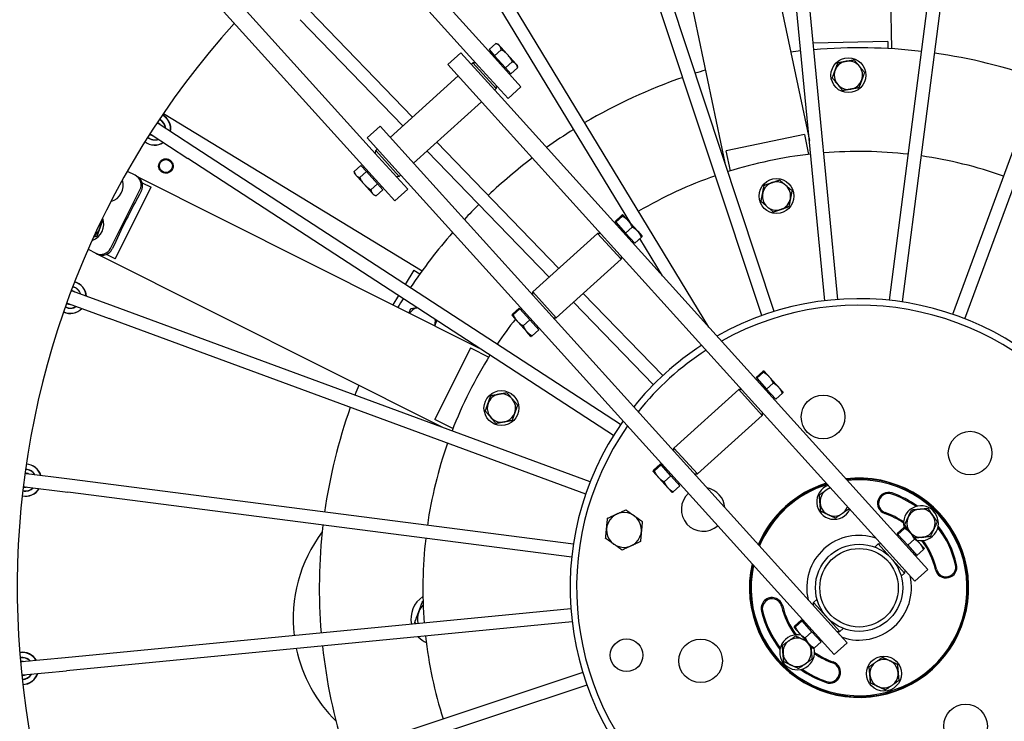
# Model space of a CAD drawing. Extents: x -123022 to 24613, y -6177 to 17283.
# Drawn here: x -114198 to -113746, y 1768 to 2089 of the extents above; entities that cross this region are included whole.
import ezdxf

# ---------------------------------------------------------------- set-up
doc = ezdxf.new("R2010")
doc.units = 0
doc.header["$LTSCALE"] = 130.68
doc.layers.add('1', color=7, linetype='CONTINUOUS')

msp = doc.modelspace()

# ---------------------------------------------------------------- linework, layer by layer
at = {"layer": '1', "lineweight": 25, "transparency": 33554687}
for p, q in [((-114323.565, 2452.26, 4878606763.364), (-113981.078, 2073.426, 4878606763.364)), ((-114329.499, 2446.895, 4878606763.364), (-113987.013, 2068.061, 4878606763.364)), ((-114375.491, 2405.316, 4878606763.364), (-114033.004, 2026.482, 4878606763.364)), ((-114381.425, 2399.951, 4878606763.364), (-114038.938, 2021.117, 4878606763.364)), ((-113800.742, 2214.867, 4878606763.364), (-113797.857, 2076.106, 4878606763.364)), ((-113871.692, 2205.694, 4878606763.364), (-113835.499, 2034.019, 4878606763.364)), ((-113910.832, 2197.443, 4878606763.364), (-113874.246, 2023.905, 4878606763.364)), ((-113828.423, 1960.62, 4878606763.364), (-113850.771, 2192.445, 4878606763.364)), ((-113822.451, 1961.195, 4878606763.364), (-113844.798, 2193.02, 4878606763.364)), ((-113798.753, 1960.814, 4878606763.364), (-113768.955, 2191.799, 4878606763.364)), ((-113792.802, 1960.046, 4878606763.364), (-113763.004, 2191.032, 4878606763.364)), ((-113851.611, 1955.718, 4878606763.364), (-113924.985, 2176.758, 4878606763.364)), ((-113857.306, 1953.828, 4878606763.364), (-113930.679, 2174.868, 4878606763.364)), ((-113769.784, 1954.401, 4878606763.364), (-113689.333, 2172.964, 4878606763.364)), ((-113764.153, 1952.329, 4878606763.364), (-113683.703, 2170.892, 4878606763.364)), ((-113917.436, 1996.021, 4878606763.364), (-114004.673, 2139.951, 4878606763.364)), ((-113881.612, 1948.492, 4878606763.364), (-113999.542, 2143.061, 4878606763.364)), ((-114017.434, 2044.772, 4878606763.364), (-114064.731, 2093.617, 4878606763.364)), ((-114021.888, 2040.746, 4878606763.364), (-114069.042, 2089.443, 4878606763.364)), ((-113979.344, 2078.543, 4878606763.364), (-113982.399, 2075.781, 4878606763.364)), ((-113978.237, 2078.187, 4878606763.364), (-113979.275, 2078.521, 4878606763.364)), ((-113978.237, 2078.187, 4878606763.364), (-113970.072, 2069.155, 4878606763.364)), ((-113799.595, 2079.38, 4878606763.364), (-113833.775, 2078.669, 4878606763.364)), ((-113799.595, 2079.38, 4878606763.364), (-113799.529, 2076.201, 4878606763.364)), ((-113995.287, 2074.231, 4878606763.364), (-114001.221, 2068.866, 4878606763.364)), ((-113995.287, 2074.231, 4878606763.364), (-113976.734, 2053.709, 4878606763.364)), ((-113982.399, 2075.781, 4878606763.364), (-113979.818, 2072.927, 4878606763.364)), ((-113981.264, 2074.527, 4878606763.364), (-113981.709, 2074.124, 4878606763.364)), ((-113981.078, 2073.426, 4878606763.364), (-113967.75, 2058.684, 4878606763.364)), ((-113979.818, 2072.927, 4878606763.364), (-113976.763, 2075.689, 4878606763.364)), ((-113979.818, 2072.927, 4878606763.364), (-113974.786, 2067.361, 4878606763.364)), ((-113982.668, 2048.344, 4878606763.364), (-114001.221, 2068.866, 4878606763.364)), ((-113990.593, 2069.039, 4878606763.364), (-113989.851, 2069.709, 4878606763.364)), ((-113979.121, 2057.841, 4878606763.364), (-113989.851, 2069.709, 4878606763.364)), ((-113988.438, 2069.638, 4878606763.364), (-113989.851, 2069.709, 4878606763.364)), ((-113973.685, 2053.319, 4878606763.364), (-113987.013, 2068.061, 4878606763.364)), ((-113974.786, 2067.361, 4878606763.364), (-113971.731, 2070.123, 4878606763.364)), ((-113970.072, 2069.155, 4878606763.364), (-113969.519, 2068.543, 4878606763.364)), ((-113969.519, 2068.543, 4878606763.364), (-113969.29, 2067.478, 4878606763.364)), ((-114027.682, 2035.508, 4878606763.364), (-113996.527, 2063.674, 4878606763.364)), ((-113974.786, 2067.361, 4878606763.364), (-113972.33, 2064.645, 4878606763.364)), ((-113973.465, 2065.899, 4878606763.364), (-113973.91, 2065.497, 4878606763.364)), ((-113972.33, 2064.645, 4878606763.364), (-113969.275, 2067.406, 4878606763.364)), ((-113979.05, 2059.253, 4878606763.364), (-113979.121, 2057.841, 4878606763.364)), ((-113967.75, 2058.684, 4878606763.364), (-113973.685, 2053.319, 4878606763.364)), ((-113979.863, 2057.17, 4878606763.364), (-113979.121, 2057.841, 4878606763.364)), ((-114016.952, 2023.639, 4878606763.364), (-113985.797, 2051.805, 4878606763.364)), ((-113976.734, 2053.709, 4878606763.364), (-113782.72, 1839.106, 4878606763.364)), ((-114131.679, 2046.458, 4878606763.364), (-114013.099, 1974.335, 4878606763.364)), ((-113982.668, 2048.344, 4878606763.364), (-113788.655, 1833.741, 4878606763.364)), ((-114117.284, 2030.908, 4878606763.364), (-114134.045, 2041.82, 4878606763.364)), ((-114032.377, 2040.7, 4878606763.364), (-114038.311, 2035.335, 4878606763.364)), ((-114032.377, 2040.7, 4878606763.364), (-114013.823, 2020.178, 4878606763.364)), ((-114137.319, 2036.791, 4878606763.364), (-114120.558, 2025.879, 4878606763.364)), ((-113837.802, 2036.849, 4878606763.364), (-113873.674, 2029.287, 4878606763.364)), ((-113837.802, 2036.849, 4878606763.364), (-113835.875, 2027.709, 4878606763.364)), ((-114019.758, 2014.813, 4878606763.364), (-114038.311, 2035.335, 4878606763.364)), ((-113950.312, 1975.454, 4878606763.364), (-114006.298, 2033.271, 4878606763.364)), ((-113922.103, 1903.839, 4878606763.364), (-114117.284, 2030.908, 4878606763.364)), ((-114034.43, 2028.059, 4878606763.364), (-114034.359, 2029.472, 4878606763.364)), ((-114034.359, 2029.472, 4878606763.364), (-114033.617, 2030.143, 4878606763.364)), ((-114034.359, 2029.472, 4878606763.364), (-114023.629, 2017.603, 4878606763.364)), ((-113954.766, 1971.428, 4878606763.364), (-114010.751, 2029.245, 4878606763.364)), ((-113871.747, 2020.146, 4878606763.364), (-113873.674, 2029.287, 4878606763.364)), ((-113925.376, 1898.811, 4878606763.364), (-114120.558, 2025.879, 4878606763.364)), ((-114041.149, 2022.668, 4878606763.364), (-114044.204, 2019.906, 4878606763.364)), ((-114038.569, 2019.814, 4878606763.364), (-114041.149, 2022.668, 4878606763.364)), ((-114033.004, 2026.482, 4878606763.364), (-114019.676, 2011.74, 4878606763.364)), ((-114144.672, 2018.14, 4878606763.364), (-114148.23, 2019.927, 4878606763.364)), ((-114143.961, 2017.783, 4878606763.364), (-114144.672, 2018.14, 4878606763.364)), ((-114043.96, 2018.769, 4878606763.364), (-114044.189, 2019.835, 4878606763.364)), ((-114035.795, 2009.737, 4878606763.364), (-114043.96, 2018.769, 4878606763.364)), ((-114038.569, 2019.814, 4878606763.364), (-114041.624, 2017.052, 4878606763.364)), ((-114040.014, 2021.413, 4878606763.364), (-114039.569, 2021.815, 4878606763.364)), ((-114025.61, 2006.375, 4878606763.364), (-114038.938, 2021.117, 4878606763.364)), ((-114033.536, 2014.248, 4878606763.364), (-114038.569, 2019.814, 4878606763.364)), ((-114023.629, 2017.603, 4878606763.364), (-114022.887, 2018.274, 4878606763.364)), ((-114013.823, 2020.178, 4878606763.364), (-113819.81, 1805.574, 4878606763.364)), ((-114143.961, 2017.783, 4878606763.364), (-113987.173, 1939.043, 4878606763.364)), ((-114141.378, 2014.618, 4878606763.364), (-114137.379, 2012.609, 4878606763.364)), ((-114036.591, 2011.486, 4878606763.364), (-114033.536, 2014.248, 4878606763.364)), ((-114031.081, 2011.531, 4878606763.364), (-114033.536, 2014.248, 4878606763.364)), ((-114025.041, 2017.674, 4878606763.364), (-114023.629, 2017.603, 4878606763.364)), ((-114019.758, 2014.813, 4878606763.364), (-113825.744, 1800.209, 4878606763.364)), ((-114155.912, 1984.619, 4878606763.364), (-114142.448, 2011.428, 4878606763.364)), ((-114153.832, 1979.848, 4878606763.364), (-114137.379, 2012.609, 4878606763.364)), ((-114035.242, 2009.126, 4878606763.364), (-114035.795, 2009.737, 4878606763.364)), ((-114035.242, 2009.126, 4878606763.364), (-114034.205, 2008.791, 4878606763.364)), ((-114031.081, 2011.531, 4878606763.364), (-114034.136, 2008.769, 4878606763.364)), ((-114032.215, 2012.786, 4878606763.364), (-114031.77, 2013.188, 4878606763.364)), ((-114019.676, 2011.74, 4878606763.364), (-114025.61, 2006.375, 4878606763.364)), ((-114148.735, 1997.795, 4878606763.364), (-114149.182, 1998.019, 4878606763.364)), ((-114149.178, 1998.028, 4878606763.364), (-114148.731, 1997.804, 4878606763.364)), ((-113924.632, 1996.973, 4878606763.364), (-113921.577, 1999.734, 4878606763.364)), ((-113924.632, 1996.973, 4878606763.364), (-113924.292, 1996.597, 4878606763.364)), ((-113924.011, 1996.286, 4878606763.364), (-113924.456, 1995.883, 4878606763.364)), ((-113924.292, 1996.597, 4878606763.364), (-113921.237, 1999.359, 4878606763.364)), ((-113924.292, 1996.597, 4878606763.364), (-113919.775, 1991.6, 4878606763.364)), ((-113920.984, 1999.946, 4878606763.364), (-113921.003, 1999.952, 4878606763.364)), ((-113920.984, 1999.946, 4878606763.364), (-113914.197, 1992.438, 4878606763.364)), ((-113962.269, 1964.644, 4878606763.364), (-113932.598, 1991.469, 4878606763.364)), ((-113921.868, 1979.6, 4878606763.364), (-113932.598, 1991.469, 4878606763.364)), ((-113931.185, 1991.397, 4878606763.364), (-113932.598, 1991.469, 4878606763.364)), ((-113919.775, 1991.6, 4878606763.364), (-113916.72, 1994.362, 4878606763.364)), ((-113919.775, 1991.6, 4878606763.364), (-113915.591, 1986.972, 4878606763.364)), ((-113914.197, 1992.438, 4878606763.364), (-113912.266, 1990.303, 4878606763.364)), ((-113916.212, 1987.659, 4878606763.364), (-113916.657, 1987.256, 4878606763.364)), ((-113912.536, 1989.734, 4878606763.364), (-113915.591, 1986.972, 4878606763.364)), ((-113902.901, 1972.041, 4878606763.364), (-113913.239, 1989.098, 4878606763.364)), ((-113912.266, 1990.303, 4878606763.364), (-113912.262, 1990.283, 4878606763.364)), ((-114166.182, 1984.182, 4878606763.364), (-114162.624, 1982.395, 4878606763.364)), ((-114162.624, 1982.395, 4878606763.364), (-114161.913, 1982.038, 4878606763.364)), ((-114161.913, 1982.038, 4878606763.364), (-114003.425, 1902.443, 4878606763.364)), ((-114153.832, 1979.848, 4878606763.364), (-114157.831, 1981.856, 4878606763.364)), ((-113951.539, 1952.775, 4878606763.364), (-113921.868, 1979.6, 4878606763.364)), ((-113921.796, 1981.012, 4878606763.364), (-113921.868, 1979.6, 4878606763.364)), ((-114016.795, 1974.628, 4878606763.364), (-114020.778, 1968.079, 4878606763.364)), ((-114016.795, 1974.628, 4878606763.364), (-114014.078, 1972.975, 4878606763.364)), ((-114154.565, 1958.076, 4878606763.364), (-114173.334, 1964.985, 4878606763.364)), ((-113962.341, 1963.231, 4878606763.364), (-113962.269, 1964.644, 4878606763.364)), ((-113962.269, 1964.644, 4878606763.364), (-113951.539, 1952.775, 4878606763.364)), ((-113902.719, 1926.303, 4878606763.364), (-113939.175, 1963.953, 4878606763.364)), ((-114175.407, 1959.354, 4878606763.364), (-114156.638, 1952.446, 4878606763.364)), ((-114023.897, 1962.951, 4878606763.364), (-114026.443, 1958.764, 4878606763.364)), ((-113907.029, 1922.129, 4878606763.364), (-113943.629, 1959.927, 4878606763.364)), ((-113936.002, 1877.626, 4878606763.364), (-114154.565, 1958.076, 4878606763.364)), ((-113968.546, 1957.272, 4878606763.364), (-113971.601, 1954.51, 4878606763.364)), ((-113968.207, 1956.896, 4878606763.364), (-113971.262, 1954.134, 4878606763.364)), ((-113968.207, 1956.896, 4878606763.364), (-113968.546, 1957.272, 4878606763.364)), ((-113963.689, 1951.899, 4878606763.364), (-113968.207, 1956.896, 4878606763.364)), ((-113967.925, 1956.585, 4878606763.364), (-113967.48, 1956.987, 4878606763.364)), ((-113938.075, 1871.995, 4878606763.364), (-114156.638, 1952.446, 4878606763.364)), ((-113971.871, 1953.941, 4878606763.364), (-113971.875, 1953.961, 4878606763.364)), ((-113965.084, 1946.433, 4878606763.364), (-113971.871, 1953.941, 4878606763.364)), ((-113963.689, 1951.899, 4878606763.364), (-113966.744, 1949.138, 4878606763.364)), ((-113959.505, 1947.271, 4878606763.364), (-113963.689, 1951.899, 4878606763.364)), ((-113952.952, 1952.846, 4878606763.364), (-113951.539, 1952.775, 4878606763.364)), ((-113963.153, 1944.298, 4878606763.364), (-113965.084, 1946.433, 4878606763.364)), ((-113959.505, 1947.271, 4878606763.364), (-113962.56, 1944.509, 4878606763.364)), ((-113960.126, 1947.958, 4878606763.364), (-113959.681, 1948.36, 4878606763.364)), ((-113963.153, 1944.298, 4878606763.364), (-113963.134, 1944.292, 4878606763.364)), ((-113990.823, 1939.007, 4878606763.364), (-114007.276, 1906.246, 4878606763.364)), ((-113990.823, 1939.007, 4878606763.364), (-113982.474, 1934.814, 4878606763.364)), ((-113859.961, 1925.438, 4878606763.364), (-113856.906, 1928.2, 4878606763.364)), ((-113859.621, 1925.063, 4878606763.364), (-113856.566, 1927.824, 4878606763.364)), ((-113856.313, 1928.411, 4878606763.364), (-113856.332, 1928.418, 4878606763.364)), ((-113856.313, 1928.411, 4878606763.364), (-113849.525, 1920.904, 4878606763.364)), ((-113859.961, 1925.438, 4878606763.364), (-113859.621, 1925.063, 4878606763.364)), ((-113859.34, 1924.751, 4878606763.364), (-113859.785, 1924.349, 4878606763.364)), ((-113859.621, 1925.063, 4878606763.364), (-113855.104, 1920.066, 4878606763.364)), ((-113867.926, 1919.934, 4878606763.364), (-113897.598, 1893.109, 4878606763.364)), ((-113857.196, 1908.065, 4878606763.364), (-113867.926, 1919.934, 4878606763.364)), ((-113866.514, 1919.863, 4878606763.364), (-113867.926, 1919.934, 4878606763.364)), ((-113855.104, 1920.066, 4878606763.364), (-113852.049, 1922.828, 4878606763.364)), ((-113855.104, 1920.066, 4878606763.364), (-113850.92, 1915.437, 4878606763.364)), ((-113849.525, 1920.904, 4878606763.364), (-113847.595, 1918.768, 4878606763.364)), ((-113847.595, 1918.768, 4878606763.364), (-113847.59, 1918.748, 4878606763.364)), ((-113851.541, 1916.124, 4878606763.364), (-113851.986, 1915.722, 4878606763.364)), ((-113847.865, 1918.199, 4878606763.364), (-113850.92, 1915.437, 4878606763.364)), ((-113998.928, 1902.053, 4878606763.364), (-114007.276, 1906.246, 4878606763.364)), ((-113857.196, 1908.065, 4878606763.364), (-113886.868, 1881.24, 4878606763.364)), ((-113857.125, 1909.478, 4878606763.364), (-113857.196, 1908.065, 4878606763.364)), ((-113897.669, 1891.697, 4878606763.364), (-113897.598, 1893.109, 4878606763.364)), ((-113897.598, 1893.109, 4878606763.364), (-113886.868, 1881.24, 4878606763.364)), ((-113903.875, 1885.737, 4878606763.364), (-113906.93, 1882.975, 4878606763.364)), ((-113903.536, 1885.362, 4878606763.364), (-113906.591, 1882.6, 4878606763.364)), ((-113903.536, 1885.362, 4878606763.364), (-113903.875, 1885.737, 4878606763.364)), ((-113899.018, 1880.365, 4878606763.364), (-113903.536, 1885.362, 4878606763.364)), ((-113903.254, 1885.05, 4878606763.364), (-113902.809, 1885.453, 4878606763.364)), ((-114174.705, 1878.775, 4878606763.364), (-114194.541, 1881.334, 4878606763.364)), ((-113943.72, 1848.977, 4878606763.364), (-114174.705, 1878.775, 4878606763.364)), ((-113907.2, 1882.407, 4878606763.364), (-113907.204, 1882.426, 4878606763.364)), ((-113900.413, 1874.899, 4878606763.364), (-113907.2, 1882.407, 4878606763.364)), ((-113899.018, 1880.365, 4878606763.364), (-113902.073, 1877.603, 4878606763.364)), ((-113894.834, 1875.736, 4878606763.364), (-113899.018, 1880.365, 4878606763.364)), ((-113888.281, 1881.312, 4878606763.364), (-113886.868, 1881.24, 4878606763.364)), ((-114195.308, 1875.383, 4878606763.364), (-114175.473, 1872.824, 4878606763.364)), ((-113898.482, 1872.763, 4878606763.364), (-113900.413, 1874.899, 4878606763.364)), ((-113894.834, 1875.736, 4878606763.364), (-113897.889, 1872.975, 4878606763.364)), ((-113895.455, 1876.423, 4878606763.364), (-113895.01, 1876.826, 4878606763.364)), ((-113944.487, 1843.026, 4878606763.364), (-114175.473, 1872.824, 4878606763.364)), ((-113898.482, 1872.763, 4878606763.364), (-113898.463, 1872.757, 4878606763.364)), ((-113795.29, 1853.904, 4878606763.364), (-113792.235, 1856.665, 4878606763.364)), ((-113794.95, 1853.528, 4878606763.364), (-113791.895, 1856.29, 4878606763.364)), ((-113791.642, 1856.877, 4878606763.364), (-113791.661, 1856.883, 4878606763.364)), ((-113791.642, 1856.877, 4878606763.364), (-113784.854, 1849.369, 4878606763.364)), ((-113795.29, 1853.904, 4878606763.364), (-113794.95, 1853.528, 4878606763.364)), ((-113794.669, 1853.217, 4878606763.364), (-113795.114, 1852.814, 4878606763.364)), ((-113794.95, 1853.528, 4878606763.364), (-113790.433, 1848.531, 4878606763.364)), ((-113790.433, 1848.531, 4878606763.364), (-113787.378, 1851.293, 4878606763.364)), ((-113805.513, 1847.707, 4878606763.364), (-113803.926, 1849.141, 4878606763.364)), ((-113791.855, 1835.789, 4878606763.364), (-113803.926, 1849.141, 4878606763.364)), ((-113802.513, 1849.07, 4878606763.364), (-113803.926, 1849.141, 4878606763.364)), ((-113790.433, 1848.531, 4878606763.364), (-113786.248, 1843.903, 4878606763.364)), ((-113783.194, 1846.665, 4878606763.364), (-113786.248, 1843.903, 4878606763.364)), ((-113784.854, 1849.369, 4878606763.364), (-113782.924, 1847.234, 4878606763.364)), ((-113782.924, 1847.234, 4878606763.364), (-113782.919, 1847.214, 4878606763.364)), ((-113786.869, 1844.59, 4878606763.364), (-113787.314, 1844.187, 4878606763.364)), ((-113782.72, 1839.106, 4878606763.364), (-113781.155, 1837.374, 4878606763.364)), ((-113793.442, 1834.354, 4878606763.364), (-113791.855, 1835.789, 4878606763.364)), ((-113791.783, 1837.202, 4878606763.364), (-113791.855, 1835.789, 4878606763.364)), ((-113787.089, 1832.009, 4878606763.364), (-113788.655, 1833.741, 4878606763.364)), ((-113781.155, 1837.374, 4878606763.364), (-113787.089, 1832.009, 4878606763.364)), ((-113833.669, 1820.904, 4878606763.364), (-113833.598, 1822.316, 4878606763.364)), ((-113833.598, 1822.316, 4878606763.364), (-113832.011, 1823.751, 4878606763.364)), ((-113833.598, 1822.316, 4878606763.364), (-113821.527, 1808.964, 4878606763.364)), ((-113944.869, 1819.328, 4878606763.364), (-114176.694, 1796.981, 4878606763.364)), ((-113944.293, 1813.356, 4878606763.364), (-114176.118, 1791.008, 4878606763.364)), ((-113842.529, 1810.872, 4878606763.364), (-113842.533, 1810.892, 4878606763.364)), ((-113835.741, 1803.364, 4878606763.364), (-113842.529, 1810.872, 4878606763.364)), ((-113839.204, 1814.203, 4878606763.364), (-113842.259, 1811.441, 4878606763.364)), ((-113838.864, 1813.827, 4878606763.364), (-113841.919, 1811.065, 4878606763.364)), ((-113838.864, 1813.827, 4878606763.364), (-113839.204, 1814.203, 4878606763.364)), ((-113834.347, 1808.83, 4878606763.364), (-113838.864, 1813.827, 4878606763.364)), ((-113838.583, 1813.516, 4878606763.364), (-113838.138, 1813.918, 4878606763.364)), ((-113821.527, 1808.964, 4878606763.364), (-113819.94, 1810.399, 4878606763.364)), ((-113834.347, 1808.83, 4878606763.364), (-113837.402, 1806.069, 4878606763.364)), ((-113830.163, 1804.202, 4878606763.364), (-113834.347, 1808.83, 4878606763.364)), ((-113822.939, 1809.035, 4878606763.364), (-113821.527, 1808.964, 4878606763.364)), ((-113833.811, 1801.229, 4878606763.364), (-113835.741, 1803.364, 4878606763.364)), ((-113830.163, 1804.202, 4878606763.364), (-113833.218, 1801.44, 4878606763.364)), ((-113830.784, 1804.889, 4878606763.364), (-113830.339, 1805.291, 4878606763.364)), ((-113818.245, 1803.843, 4878606763.364), (-113824.179, 1798.478, 4878606763.364)), ((-113819.81, 1805.574, 4878606763.364), (-113818.245, 1803.843, 4878606763.364)), ((-114176.694, 1796.981, 4878606763.364), (-114196.601, 1795.061, 4878606763.364)), ((-113833.811, 1801.229, 4878606763.364), (-113833.792, 1801.222, 4878606763.364)), ((-113824.179, 1798.478, 4878606763.364), (-113825.744, 1800.209, 4878606763.364)), ((-114196.026, 1789.089, 4878606763.364), (-114176.118, 1791.008, 4878606763.364)), ((-113939.392, 1790.168, 4878606763.364), (-114160.432, 1716.794, 4878606763.364)), ((-113937.502, 1784.473, 4878606763.364), (-114158.541, 1711.1, 4878606763.364))]:
    msp.add_line(p, q, dxfattribs=at)
for centre, radius in [((-113817.61, 2064.002, 4878606763.364), 8), ((-114130.554, 2022.365, 4878606763.364), 3), ((-113850.581, 2008.606, 4878606763.364), 8), ((-113976.708, 1911.406, 4878606763.364), 8), ((-113829.223, 1907.333, 4878606763.364), 10), ((-113761.81, 1890.758, 4878606763.364), 10), ((-113812.726, 1829.053, 4878606763.364), 20), ((-113812.726, 1829.053, 4878606763.364), 18), ((-113919.326, 1798.11, 4878606763.364), 7.475), ((-113885.373, 1795.55, 4878606763.364), 10), ((-113801.297, 1789.678, 4878606763.364), 8), ((-113763.898, 1765.682, 4878606763.364), 10)]:
    msp.add_circle(centre, radius, dxfattribs=at)
for centre, radius, start, end in [((-113812.726, 1829.053, 4878606763.364), 386, 137.91417, 218.6908), ((-113812.726, 1829.053, 4878606763.364), 247.5, 96.20076, 97.27007), ((-113812.726, 1829.053, 4878606763.364), 247.5, 83.34362, 94.81174), ((-113812.726, 1829.053, 4878606763.364), 247.5, 70.48648, 81.9546), ((-113817.61, 2064.002, 4878606763.364), 6.5, 99.60846, 279.60846), ((-113817.61, 2064.002, 4878606763.364), 6.5, 279.60846, 99.60846), ((-113812.726, 1829.053, 4878606763.364), 247.5, 106.5401, 107.66888), ((-113812.726, 1829.053, 4878606763.364), 247.5, 109.0579, 120.52602), ((-114135.682, 2039.305, 4878606763.364), 7.3, 351.19991, 61.38044), ((-114135.682, 2039.305, 4878606763.364), 7.4, 350.85136, 61.30543), ((-114135.682, 2039.305, 4878606763.364), 3, 56.93482, 68.9265), ((-114135.682, 2039.305, 4878606763.364), 3.2, 36.57069, 68.13756), ((-114135.682, 2039.305, 4878606763.364), 4.9, 4.68682, 64.01345), ((-114135.682, 2039.305, 4878606763.364), 5, 3.80472, 63.85635), ((-114135.682, 2039.305, 4878606763.364), 3.2, 225.73209, 257.29896), ((-114135.682, 2039.305, 4878606763.364), 3, 224.94315, 236.93482), ((-113812.726, 1829.053, 4878606763.364), 247.5, 121.91505, 125.38642), ((-114135.682, 2039.305, 4878606763.364), 7.4, 232.56421, 303.01829), ((-114135.682, 2039.305, 4878606763.364), 7.3, 232.4892, 302.66974), ((-114135.682, 2039.305, 4878606763.364), 5, 230.01329, 290.06492), ((-114135.682, 2039.305, 4878606763.364), 4.9, 229.85619, 289.18282), ((-113812.726, 1829.053, 4878606763.364), 200, 96.36572, 107.50392), ((-113812.726, 1829.053, 4878606763.364), 200, 83.50858, 94.64678), ((-113812.726, 1829.053, 4878606763.364), 247.5, 127.24801, 133.38317), ((-113812.726, 1829.053, 4878606763.364), 200, 70.65143, 81.78964), ((-114146.916, 2013.672, 4878606763.364), 5, 333.33366, 63.33366), ((-114158.096, 2013.692, 4878606763.364), 8, 286.99331, 16.74765), ((-114146.205, 2013.315, 4878606763.364), 5, 331.07733, 63.33366), ((-113812.726, 1829.053, 4878606763.364), 200, 109.22286, 120.36107), ((-113850.581, 2008.606, 4878606763.364), 6.5, 109.07936, 289.07936), ((-113850.581, 2008.606, 4878606763.364), 6.5, 289.07936, 109.07936), ((-113812.726, 1829.053, 4878606763.364), 376, 151.07733, 153.3329), ((-113812.726, 1829.053, 4878606763.364), 247.5, 134.77219, 136.98263), ((-114167.072, 1995.819, 4878606763.364), 8, 289.91966, 19.674), ((-114167.072, 1995.819, 4878606763.364), 6.5, 340.50793, 4.58399), ((-113812.726, 1829.053, 4878606763.364), 376, 153.33442, 155.58998), ((-113812.726, 1829.053, 4878606763.364), 200, 122.08, 122.24028), ((-114167.072, 1995.819, 4878606763.364), 6.5, 305.00968, 340.50793), ((-113812.726, 1829.053, 4878606763.364), 247.5, 138.84422, 146.24031), ((-114160.38, 1986.863, 4878606763.364), 5, 243.33366, 333.33366), ((-114159.669, 1986.506, 4878606763.364), 5, 243.33366, 335.58998), ((-114174.37, 1962.17, 4878606763.364), 7.3, 4.05705, 74.23758), ((-114174.37, 1962.17, 4878606763.364), 7.4, 3.7085, 74.16258), ((-114174.37, 1962.17, 4878606763.364), 3, 69.79196, 81.78364), ((-114174.37, 1962.17, 4878606763.364), 3.2, 49.42783, 80.9947), ((-114174.37, 1962.17, 4878606763.364), 4.9, 17.54397, 76.87059), ((-114174.37, 1962.17, 4878606763.364), 5, 16.66186, 76.71349), ((-114174.37, 1962.17, 4878606763.364), 3.2, 238.58923, 270.1561), ((-114174.37, 1962.17, 4878606763.364), 3, 237.80029, 249.79196), ((-113812.726, 1829.053, 4878606763.364), 247.5, 147.62933, 148.69864), ((-113812.726, 1829.053, 4878606763.364), 132.5, 144.75787, 119.47277), ((-114174.37, 1962.17, 4878606763.364), 7.4, 245.42135, 315.87543), ((-114174.37, 1962.17, 4878606763.364), 7.3, 245.34635, 315.52688), ((-114174.37, 1962.17, 4878606763.364), 5, 242.87044, 302.92207), ((-114174.37, 1962.17, 4878606763.364), 4.9, 242.71333, 302.03996), ((-114013.504, 1951.172, 4878606763.364), 6.5, 106.67034, 144.67958), ((-113812.726, 1829.053, 4878606763.364), 129.5, 145.05577, 119.17487), ((-114013.504, 1951.172, 4878606763.364), 6.5, 341.98773, 7.19931), ((-113812.726, 1829.053, 4878606763.364), 200, 141.99036, 146.07535), ((-113812.726, 1829.053, 4878606763.364), 132.5, 122.99603, 141.23462), ((-113812.726, 1829.053, 4878606763.364), 129.5, 122.7829, 141.44774), ((-113812.726, 1829.053, 4878606763.364), 200, 147.79429, 158.9325), ((-113812.726, 1829.053, 4878606763.364), 247.5, 157.96867, 159.09745), ((-113976.708, 1911.406, 4878606763.364), 6.5, 340.50793, 160.50793), ((-113812.726, 1829.053, 4878606763.364), 247.5, 160.48648, 171.9546), ((-113976.708, 1911.406, 4878606763.364), 6.5, 160.50793, 340.50793), ((-113812.726, 1829.053, 4878606763.364), 200, 160.65143, 171.78964), ((-114194.925, 1878.359, 4878606763.364), 4.9, 30.40111, 89.72774), ((-114194.925, 1878.359, 4878606763.364), 5, 29.519, 89.57063), ((-114194.925, 1878.359, 4878606763.364), 7.3, 16.91419, 87.09473), ((-114194.925, 1878.359, 4878606763.364), 7.4, 16.56564, 87.01972), ((-114194.925, 1878.359, 4878606763.364), 3, 82.64911, 94.64078), ((-114194.925, 1878.359, 4878606763.364), 3.2, 62.28497, 93.85184), ((-113812.726, 1829.053, 4878606763.364), 50.25, 167.36316, 96.86748), ((-113812.726, 1829.053, 4878606763.364), 50, 167.56586, 96.66478), ((-113812.726, 1829.053, 4878606763.364), 49.5, 167.97899, 96.25165), ((-114194.925, 1878.359, 4878606763.364), 7.4, 258.27849, 328.73257), ((-114194.925, 1878.359, 4878606763.364), 7.3, 258.20349, 328.38402), ((-114194.925, 1878.359, 4878606763.364), 5, 255.72758, 315.77921), ((-114194.925, 1878.359, 4878606763.364), 4.9, 255.57048, 314.89711), ((-114194.925, 1878.359, 4878606763.364), 3.2, 251.44637, 283.01324), ((-114194.925, 1878.359, 4878606763.364), 3, 250.65743, 262.64911), ((-113884.214, 1864.962, 4878606763.364), 10, 4.75143, 79.47921), ((-113812.726, 1829.053, 4878606763.364), 50.25, 107.41259, 156.81806), ((-113812.726, 1829.053, 4878606763.364), 50, 107.28073, 156.94991), ((-113812.726, 1829.053, 4878606763.364), 49.5, 107.0126, 157.21804), ((-113824.155, 1868.428, 4878606763.364), 8, 109.53019, 334.70045), ((-113824.155, 1868.428, 4878606763.364), 6.5, 103.90666, 184.9893), ((-113884.214, 1864.962, 4878606763.364), 10, 132.41342, 311.81723), ((-113799.252, 1867.775, 4878606763.364), 5, 70.81407, 250.81407), ((-113799.252, 1867.775, 4878606763.364), 4.5, 70.81407, 250.81407), ((-113812.726, 1829.053, 4878606763.364), 45.5, 54.96923, 70.81407), ((-113812.726, 1829.053, 4878606763.364), 46, 54.43259, 70.81407), ((-113824.155, 1868.428, 4878606763.364), 6.5, 184.9893, 340.32398), ((-113784.341, 1858.638, 4878606763.364), 8, 256.5705, 193.78441), ((-113784.341, 1858.638, 4878606763.364), 6.5, 35.09562, 215.09562), ((-113920.516, 1855.556, 4878606763.364), 8, 54.65722, 234.65722), ((-113920.516, 1855.556, 4878606763.364), 8, 234.65722, 54.65722), ((-113812.726, 1829.053, 4878606763.364), 36, 55.51006, 70.81407), ((-113812.726, 1829.053, 4878606763.364), 36.5, 55.99482, 70.81407), ((-113784.341, 1858.638, 4878606763.364), 6.5, 215.09562, 35.09562), ((-113812.726, 1829.053, 4878606763.364), 247.5, 173.34362, 184.81174), ((-113812.726, 1829.053, 4878606763.364), 45.5, 13.41658, 37.40337), ((-113812.726, 1829.053, 4878606763.364), 46, 13.41658, 37.94), ((-114006.208, 1814.876, 4878606763.364), 66, 142.9786, 186.76828), ((-113812.726, 1829.053, 4878606763.364), 200, 173.50858, 184.64678), ((-113812.726, 1829.053, 4878606763.364), 24, 71.07035, 193.1603), ((-113812.726, 1829.053, 4878606763.364), 36, 13.41658, 36.86254), ((-113812.726, 1829.053, 4878606763.364), 36.5, 13.41658, 36.37777), ((-113772.845, 1838.566, 4878606763.364), 5, 193.41658, 13.41658), ((-113772.845, 1838.566, 4878606763.364), 4.5, 193.41658, 13.41658), ((-113812.726, 1829.053, 4878606763.364), 24, 251.07035, 13.1603), ((-114006.208, 1814.876, 4878606763.364), 12, 122.66768, 192.46397), ((-113852.607, 1819.54, 4878606763.364), 5, 13.41658, 193.41658), ((-113852.607, 1819.54, 4878606763.364), 4.5, 13.41658, 193.41658), ((-114006.208, 1814.876, 4878606763.364), 9, 135.01801, 159.60846), ((-113812.726, 1829.053, 4878606763.364), 36.5, 193.41658, 216.37777), ((-113812.726, 1829.053, 4878606763.364), 36, 193.41658, 216.86254), ((-114006.208, 1814.876, 4878606763.364), 9, 159.60846, 194.80114), ((-113812.726, 1829.053, 4878606763.364), 46, 193.41658, 217.94), ((-113812.726, 1829.053, 4878606763.364), 45.5, 193.41658, 217.40337), ((-114006.208, 1814.876, 4878606763.364), 12, 223.90545, 245.71392), ((-113812.726, 1829.053, 4878606763.364), 200, 186.36572, 197.50392), ((-113841.111, 1799.467, 4878606763.364), 8, 76.5705, 13.78441), ((-113841.111, 1799.467, 4878606763.364), 6.5, 4.9893, 184.9893), ((-113812.726, 1829.053, 4878606763.364), 247.5, 186.20076, 197.66888), ((-114196.314, 1792.075, 4878606763.364), 7.4, 29.42278, 99.87686), ((-114196.314, 1792.075, 4878606763.364), 7.3, 29.77134, 99.95187), ((-114196.314, 1792.075, 4878606763.364), 5, 42.37615, 102.42778), ((-114196.314, 1792.075, 4878606763.364), 4.9, 43.25825, 102.58488), ((-114006.208, 1814.876, 4878606763.364), 66, 191.99072, 225.403), ((-113841.111, 1799.467, 4878606763.364), 6.5, 184.9893, 4.9893), ((-113812.726, 1829.053, 4878606763.364), 36.5, 235.99482, 250.81407), ((-113812.726, 1829.053, 4878606763.364), 36, 235.51006, 250.81407), ((-114196.314, 1792.075, 4878606763.364), 3.2, 75.14212, 106.70899), ((-114196.314, 1792.075, 4878606763.364), 3, 95.50625, 107.49793), ((-113826.2, 1790.33, 4878606763.364), 5, 250.81407, 70.81407), ((-113826.2, 1790.33, 4878606763.364), 4.5, 250.81407, 70.81407), ((-113801.297, 1789.678, 4878606763.364), 6.5, 4.9893, 184.9893), ((-114196.314, 1792.075, 4878606763.364), 3, 263.51457, 275.50625), ((-114196.314, 1792.075, 4878606763.364), 3.2, 264.30351, 295.87038), ((-114196.314, 1792.075, 4878606763.364), 4.9, 268.42762, 327.75425), ((-114196.314, 1792.075, 4878606763.364), 5, 268.58472, 328.63635), ((-114196.314, 1792.075, 4878606763.364), 7.3, 271.06063, 341.24116), ((-114196.314, 1792.075, 4878606763.364), 7.4, 271.13564, 341.58972), ((-113812.726, 1829.053, 4878606763.364), 46, 234.43259, 250.81407), ((-113812.726, 1829.053, 4878606763.364), 45.5, 234.96923, 250.81407), ((-113801.297, 1789.678, 4878606763.364), 6.5, 184.9893, 4.9893)]:
    msp.add_arc(centre, radius, start, end, dxfattribs=at)
for points, weights in [([(-113976.763, 2075.689, 4878606763.364), (-113977.25, 2077.842, 4878606763.364), (-113979.344, 2078.543, 4878606763.364)], [1, 1.15455095302, 1]), ([(-113979.344, 2078.543, 4878606763.364), (-113979.309, 2078.532, 4878606763.364), (-113979.275, 2078.521, 4878606763.364)], [1, 1.00117546972, 1.00227826844]), ([(-113971.731, 2070.123, 4878606763.364), (-113973.444, 2073.632, 4878606763.364), (-113976.763, 2075.689, 4878606763.364)], [1, 1.15455095302, 1]), ([(-113970.072, 2069.155, 4878606763.364), (-113970.642, 2069.785, 4878606763.364), (-113971.731, 2070.123, 4878606763.364)], [1, 1.0380269746, 1]), ([(-113969.275, 2067.406, 4878606763.364), (-113969.502, 2068.525, 4878606763.364), (-113970.072, 2069.155, 4878606763.364)], [1, 1.0380269746, 1]), ([(-113825.012, 2062.749, 4878606763.364), (-113823.706, 2066.266, 4878606763.364), (-113822.399, 2069.784, 4878606763.364)], [1, 1.15455095302, 1]), ([(-113822.399, 2069.784, 4878606763.364), (-113820.414, 2070.12, 4878606763.364), (-113818.695, 2070.411, 4878606763.364)], [1, 1.0380269746, 1]), ([(-113818.695, 2070.411, 4878606763.364), (-113816.976, 2070.702, 4878606763.364), (-113814.991, 2071.038, 4878606763.364)], [1, 1.0380269746, 1]), ([(-113814.991, 2071.038, 4878606763.364), (-113812.599, 2068.146, 4878606763.364), (-113810.208, 2065.255, 4878606763.364)], [1, 1.15455095302, 1]), ([(-113810.208, 2065.255, 4878606763.364), (-113811.514, 2061.738, 4878606763.364), (-113812.821, 2058.22, 4878606763.364)], [1, 1.15455095302, 1]), ([(-113820.229, 2056.966, 4878606763.364), (-113822.621, 2059.858, 4878606763.364), (-113825.012, 2062.749, 4878606763.364)], [1, 1.15455095302, 1]), ([(-113816.525, 2057.593, 4878606763.364), (-113818.244, 2057.302, 4878606763.364), (-113820.229, 2056.966, 4878606763.364)], [1, 1.0380269746, 1]), ([(-113812.821, 2058.22, 4878606763.364), (-113814.806, 2057.884, 4878606763.364), (-113816.525, 2057.593, 4878606763.364)], [1, 1.0380269746, 1]), ([(-114044.204, 2019.906, 4878606763.364), (-114043.717, 2017.753, 4878606763.364), (-114041.624, 2017.052, 4878606763.364)], [1, 1.15455095302, 1]), ([(-114044.189, 2019.835, 4878606763.364), (-114044.197, 2019.87, 4878606763.364), (-114044.204, 2019.906, 4878606763.364)], [1.00227826844, 1.00117546972, 1]), ([(-114041.624, 2017.052, 4878606763.364), (-114039.911, 2013.543, 4878606763.364), (-114036.591, 2011.486, 4878606763.364)], [1, 1.15455095302, 1]), ([(-113856.256, 2013.521, 4878606763.364), (-113854.353, 2014.179, 4878606763.364), (-113852.705, 2014.749, 4878606763.364)], [1, 1.0380269746, 1]), ([(-113852.705, 2014.749, 4878606763.364), (-113851.058, 2015.319, 4878606763.364), (-113849.155, 2015.977, 4878606763.364)], [1, 1.0380269746, 1]), ([(-113849.155, 2015.977, 4878606763.364), (-113846.32, 2013.518, 4878606763.364), (-113843.486, 2011.06, 4878606763.364)], [1, 1.15455095302, 1]), ([(-114036.591, 2011.486, 4878606763.364), (-114036.365, 2010.368, 4878606763.364), (-114035.795, 2009.737, 4878606763.364)], [1, 1.0380269746, 1]), ([(-114035.795, 2009.737, 4878606763.364), (-114035.225, 2009.107, 4878606763.364), (-114034.136, 2008.769, 4878606763.364)], [1, 1.0380269746, 1]), ([(-113857.676, 2006.152, 4878606763.364), (-113856.966, 2009.836, 4878606763.364), (-113856.256, 2013.521, 4878606763.364)], [1, 1.15455095302, 1]), ([(-113843.486, 2011.06, 4878606763.364), (-113844.196, 2007.375, 4878606763.364), (-113844.906, 2003.691, 4878606763.364)], [1, 1.15455095302, 1]), ([(-113852.006, 2001.235, 4878606763.364), (-113854.841, 2003.693, 4878606763.364), (-113857.676, 2006.152, 4878606763.364)], [1, 1.15455095302, 1]), ([(-113848.456, 2002.463, 4878606763.364), (-113850.103, 2001.893, 4878606763.364), (-113852.006, 2001.235, 4878606763.364)], [1, 1.0380269746, 1]), ([(-113844.906, 2003.691, 4878606763.364), (-113846.808, 2003.033, 4878606763.364), (-113848.456, 2002.463, 4878606763.364)], [1, 1.0380269746, 1]), ([(-114159.691, 1997.192, 4878606763.364), (-114160.363, 1995.294, 4878606763.364), (-114160.945, 1993.65, 4878606763.364)], [1, 1.0380269746, 1]), ([(-114160.004, 1997.558, 4878606763.364), (-114159.85, 1997.378, 4878606763.364), (-114159.691, 1997.192, 4878606763.364)], [1.01659766706, 1.00879988496, 1]), ([(-113921.237, 1999.359, 4878606763.364), (-113920.604, 2000.273, 4878606763.364), (-113921.577, 1999.734, 4878606763.364)], [1, 1.15455095302, 1]), ([(-113916.72, 1994.362, 4878606763.364), (-113918.176, 1997.587, 4878606763.364), (-113921.237, 1999.359, 4878606763.364)], [1, 1.15455095302, 1]), ([(-114160.945, 1993.65, 4878606763.364), (-114161.527, 1992.007, 4878606763.364), (-114162.198, 1990.109, 4878606763.364)], [1, 1.0380269746, 1]), ([(-113914.197, 1992.438, 4878606763.364), (-113915.167, 1993.512, 4878606763.364), (-113916.72, 1994.362, 4878606763.364)], [1, 1.0380269746, 1]), ([(-113912.536, 1989.734, 4878606763.364), (-113913.226, 1991.364, 4878606763.364), (-113914.197, 1992.438, 4878606763.364)], [1, 1.0380269746, 1]), ([(-114162.198, 1990.109, 4878606763.364), (-114162.952, 1989.969, 4878606763.364), (-114163.644, 1989.841, 4878606763.364)], [1, 1.0281088079, 1.04599309028]), ([(-113912.262, 1990.283, 4878606763.364), (-113912.236, 1990.166, 4878606763.364), (-113912.536, 1989.734, 4878606763.364)], [1.07604739058, 1.06753376589, 1]), ([(-114019.008, 1955.03, 4878606763.364), (-114018.67, 1955.939, 4878606763.364), (-114018.293, 1956.954, 4878606763.364)], [1.05946240965, 1.0401740853, 1]), ([(-114018.293, 1956.954, 4878606763.364), (-114016.765, 1957.213, 4878606763.364), (-114015.43, 1957.438, 4878606763.364)], [1, 1.02902620714, 1.01374067454]), ([(-114006.419, 1951.572, 4878606763.364), (-114006.887, 1950.313, 4878606763.364), (-114007.316, 1949.158, 4878606763.364)], [1.03021340859, 1.07264614456, 1.07682010523]), ([(-113971.601, 1954.51, 4878606763.364), (-113972.235, 1953.596, 4878606763.364), (-113971.262, 1954.134, 4878606763.364)], [1, 1.15455095302, 1]), ([(-113971.262, 1954.134, 4878606763.364), (-113969.806, 1950.91, 4878606763.364), (-113966.744, 1949.138, 4878606763.364)], [1, 1.15455095302, 1]), ([(-113966.744, 1949.138, 4878606763.364), (-113966.055, 1947.507, 4878606763.364), (-113965.084, 1946.433, 4878606763.364)], [1, 1.0380269746, 1]), ([(-113965.084, 1946.433, 4878606763.364), (-113964.113, 1945.359, 4878606763.364), (-113962.56, 1944.509, 4878606763.364)], [1, 1.0380269746, 1]), ([(-113962.56, 1944.509, 4878606763.364), (-113963.02, 1944.255, 4878606763.364), (-113963.134, 1944.292, 4878606763.364)], [1, 1.06753376589, 1.07604739058]), ([(-113856.566, 1927.824, 4878606763.364), (-113855.933, 1928.738, 4878606763.364), (-113856.906, 1928.2, 4878606763.364)], [1, 1.15455095302, 1]), ([(-113852.049, 1922.828, 4878606763.364), (-113853.504, 1926.052, 4878606763.364), (-113856.566, 1927.824, 4878606763.364)], [1, 1.15455095302, 1]), ([(-113849.525, 1920.904, 4878606763.364), (-113850.496, 1921.977, 4878606763.364), (-113852.049, 1922.828, 4878606763.364)], [1, 1.0380269746, 1]), ([(-113847.865, 1918.199, 4878606763.364), (-113848.555, 1919.83, 4878606763.364), (-113849.525, 1920.904, 4878606763.364)], [1, 1.0380269746, 1]), ([(-113847.59, 1918.748, 4878606763.364), (-113847.565, 1918.631, 4878606763.364), (-113847.865, 1918.199, 4878606763.364)], [1.07604739058, 1.06753376589, 1]), ([(-113982.836, 1913.575, 4878606763.364), (-113982.254, 1915.219, 4878606763.364), (-113981.582, 1917.117, 4878606763.364)], [1, 1.0380269746, 1]), ([(-113981.582, 1917.117, 4878606763.364), (-113977.893, 1917.8, 4878606763.364), (-113974.203, 1918.484, 4878606763.364)], [1, 1.15455095302, 1]), ([(-113974.203, 1918.484, 4878606763.364), (-113971.765, 1915.631, 4878606763.364), (-113969.327, 1912.779, 4878606763.364)], [1, 1.15455095302, 1]), ([(-113984.089, 1910.034, 4878606763.364), (-113983.417, 1911.932, 4878606763.364), (-113982.836, 1913.575, 4878606763.364)], [1, 1.0380269746, 1]), ([(-113979.213, 1904.329, 4878606763.364), (-113981.651, 1907.182, 4878606763.364), (-113984.089, 1910.034, 4878606763.364)], [1, 1.15455095302, 1]), ([(-113969.327, 1912.779, 4878606763.364), (-113969.999, 1910.881, 4878606763.364), (-113970.581, 1909.238, 4878606763.364)], [1, 1.0380269746, 1]), ([(-113971.834, 1905.696, 4878606763.364), (-113975.524, 1905.013, 4878606763.364), (-113979.213, 1904.329, 4878606763.364)], [1, 1.15455095302, 1]), ([(-113970.581, 1909.238, 4878606763.364), (-113971.162, 1907.594, 4878606763.364), (-113971.834, 1905.696, 4878606763.364)], [1, 1.0380269746, 1]), ([(-113906.93, 1882.975, 4878606763.364), (-113907.564, 1882.061, 4878606763.364), (-113906.591, 1882.6, 4878606763.364)], [1, 1.15455095302, 1]), ([(-113906.591, 1882.6, 4878606763.364), (-113905.135, 1879.375, 4878606763.364), (-113902.073, 1877.603, 4878606763.364)], [1, 1.15455095302, 1]), ([(-113902.073, 1877.603, 4878606763.364), (-113901.383, 1875.973, 4878606763.364), (-113900.413, 1874.899, 4878606763.364)], [1, 1.0380269746, 1]), ([(-113900.413, 1874.899, 4878606763.364), (-113899.442, 1873.825, 4878606763.364), (-113897.889, 1872.975, 4878606763.364)], [1, 1.0380269746, 1]), ([(-113830.958, 1871.605, 4878606763.364), (-113828.38, 1873.408, 4878606763.364), (-113826.013, 1875.064, 4878606763.364)], [1, 1.12643421834, 1.04600317633]), ([(-113897.889, 1872.975, 4878606763.364), (-113898.349, 1872.72, 4878606763.364), (-113898.463, 1872.757, 4878606763.364)], [1, 1.06753376589, 1.07604739058]), ([(-113830.631, 1867.862, 4878606763.364), (-113830.782, 1869.599, 4878606763.364), (-113830.958, 1871.605, 4878606763.364)], [1, 1.0380269746, 1]), ([(-113928.053, 1860.901, 4878606763.364), (-113923.856, 1862.828, 4878606763.364), (-113919.66, 1864.756, 4878606763.364)], [1, 1.15455095302, 1]), ([(-113919.66, 1864.756, 4878606763.364), (-113917.638, 1863.323, 4878606763.364), (-113915.888, 1862.081, 4878606763.364)], [1, 1.0380269746, 1]), ([(-113830.304, 1864.12, 4878606763.364), (-113830.479, 1866.126, 4878606763.364), (-113830.631, 1867.862, 4878606763.364)], [1, 1.0380269746, 1]), ([(-113817.353, 1865.25, 4878606763.364), (-113820.428, 1863.099, 4878606763.364), (-113823.503, 1860.948, 4878606763.364)], [1, 1.15455095302, 1]), ([(-113817.376, 1865.51, 4878606763.364), (-113817.365, 1865.381, 4878606763.364), (-113817.353, 1865.25, 4878606763.364)], [1.00449278203, 1.00239755383, 1]), ([(-113791.819, 1857.975, 4878606763.364), (-113790.239, 1861.378, 4878606763.364), (-113788.658, 1864.781, 4878606763.364)], [1, 1.15455095302, 1]), ([(-113788.658, 1864.781, 4878606763.364), (-113784.92, 1865.115, 4878606763.364), (-113781.183, 1865.449, 4878606763.364)], [1, 1.15455095302, 1]), ([(-113781.183, 1865.449, 4878606763.364), (-113780.025, 1863.802, 4878606763.364), (-113779.023, 1862.375, 4878606763.364)], [1, 1.0380269746, 1]), ([(-113928.915, 1851.705, 4878606763.364), (-113928.484, 1856.303, 4878606763.364), (-113928.053, 1860.901, 4878606763.364)], [1, 1.15455095302, 1]), ([(-113915.888, 1862.081, 4878606763.364), (-113914.138, 1860.84, 4878606763.364), (-113912.117, 1859.407, 4878606763.364)], [1, 1.0380269746, 1]), ([(-113823.503, 1860.948, 4878606763.364), (-113826.903, 1862.534, 4878606763.364), (-113830.304, 1864.12, 4878606763.364)], [1, 1.15455095302, 1]), ([(-113779.023, 1862.375, 4878606763.364), (-113778.021, 1860.949, 4878606763.364), (-113776.863, 1859.302, 4878606763.364)], [1, 1.0380269746, 1]), ([(-113912.117, 1859.407, 4878606763.364), (-113912.548, 1854.809, 4878606763.364), (-113912.979, 1850.211, 4878606763.364)], [1, 1.15455095302, 1]), ([(-113791.895, 1856.29, 4878606763.364), (-113791.262, 1857.204, 4878606763.364), (-113792.235, 1856.665, 4878606763.364)], [1, 1.15455095302, 1]), ([(-113787.378, 1851.293, 4878606763.364), (-113788.833, 1854.518, 4878606763.364), (-113791.895, 1856.29, 4878606763.364)], [1, 1.15455095302, 1]), ([(-113789.66, 1854.901, 4878606763.364), (-113790.662, 1856.327, 4878606763.364), (-113791.819, 1857.975, 4878606763.364)], [1, 1.0380269746, 1]), ([(-113776.863, 1859.302, 4878606763.364), (-113778.444, 1855.899, 4878606763.364), (-113780.025, 1852.496, 4878606763.364)], [1, 1.15455095302, 1]), ([(-113925.144, 1849.03, 4878606763.364), (-113926.894, 1850.271, 4878606763.364), (-113928.915, 1851.705, 4878606763.364)], [1, 1.0380269746, 1]), ([(-113788.976, 1853.928, 4878606763.364), (-113789.321, 1854.419, 4878606763.364), (-113789.66, 1854.901, 4878606763.364)], [1.01681158587, 1.01254310671, 1]), ([(-113784.854, 1849.369, 4878606763.364), (-113785.825, 1850.443, 4878606763.364), (-113787.378, 1851.293, 4878606763.364)], [1, 1.0380269746, 1]), ([(-113780.025, 1852.496, 4878606763.364), (-113783.612, 1852.175, 4878606763.364), (-113787.108, 1851.862, 4878606763.364)], [1, 1.14740108194, 1.01363820427]), ([(-113921.372, 1846.356, 4878606763.364), (-113923.393, 1847.789, 4878606763.364), (-113925.144, 1849.03, 4878606763.364)], [1, 1.0380269746, 1]), ([(-113912.979, 1850.211, 4878606763.364), (-113917.175, 1848.283, 4878606763.364), (-113921.372, 1846.356, 4878606763.364)], [1, 1.15455095302, 1]), ([(-113783.194, 1846.665, 4878606763.364), (-113783.883, 1848.295, 4878606763.364), (-113784.854, 1849.369, 4878606763.364)], [1, 1.0380269746, 1]), ([(-113782.919, 1847.214, 4878606763.364), (-113782.894, 1847.097, 4878606763.364), (-113783.194, 1846.665, 4878606763.364)], [1.07604739058, 1.06753376589, 1]), ([(-114014.644, 1818.012, 4878606763.364), (-114013.802, 1820.274, 4878606763.364), (-114012.831, 1822.887, 4878606763.364)], [1, 1.0380269746, 1]), ([(-114012.831, 1822.887, 4878606763.364), (-114012.731, 1822.904, 4878606763.364), (-114012.632, 1822.921, 4878606763.364)], [1, 1.00261833291, 1.00514794857]), ([(-114016.456, 1813.136, 4878606763.364), (-114015.485, 1815.749, 4878606763.364), (-114014.644, 1818.012, 4878606763.364)], [1, 1.0380269746, 1]), ([(-114015.913, 1812.48, 4878606763.364), (-114016.179, 1812.801, 4878606763.364), (-114016.456, 1813.136, 4878606763.364)], [1.02097656852, 1.01131696726, 1]), ([(-113842.259, 1811.441, 4878606763.364), (-113842.892, 1810.527, 4878606763.364), (-113841.919, 1811.065, 4878606763.364)], [1, 1.15455095302, 1]), ([(-113841.919, 1811.065, 4878606763.364), (-113840.464, 1807.841, 4878606763.364), (-113837.402, 1806.069, 4878606763.364)], [1, 1.15455095302, 1]), ([(-113847.913, 1802.645, 4878606763.364), (-113844.839, 1804.795, 4878606763.364), (-113841.764, 1806.946, 4878606763.364)], [1, 1.15455095302, 1]), ([(-113841.764, 1806.946, 4878606763.364), (-113839.218, 1805.76, 4878606763.364), (-113836.951, 1804.702, 4878606763.364)], [1, 1.11135899665, 1.06224242337]), ([(-113837.402, 1806.069, 4878606763.364), (-113836.712, 1804.438, 4878606763.364), (-113835.741, 1803.364, 4878606763.364)], [1, 1.0380269746, 1]), ([(-113847.587, 1798.902, 4878606763.364), (-113847.738, 1800.639, 4878606763.364), (-113847.913, 1802.645, 4878606763.364)], [1, 1.0380269746, 1]), ([(-113835.741, 1803.364, 4878606763.364), (-113834.771, 1802.29, 4878606763.364), (-113833.218, 1801.44, 4878606763.364)], [1, 1.0380269746, 1]), ([(-113834.84, 1802.367, 4878606763.364), (-113834.735, 1801.164, 4878606763.364), (-113834.636, 1800.033, 4878606763.364)], [1.01745971097, 1.02444880757, 1]), ([(-113833.218, 1801.44, 4878606763.364), (-113833.678, 1801.186, 4878606763.364), (-113833.792, 1801.222, 4878606763.364)], [1, 1.06753376589, 1.07604739058]), ([(-113847.26, 1795.16, 4878606763.364), (-113847.435, 1797.165, 4878606763.364), (-113847.587, 1798.902, 4878606763.364)], [1, 1.0380269746, 1]), ([(-113834.636, 1800.033, 4878606763.364), (-113834.484, 1798.296, 4878606763.364), (-113834.309, 1796.29, 4878606763.364)], [1, 1.0380269746, 1]), ([(-113808.099, 1792.855, 4878606763.364), (-113805.025, 1795.006, 4878606763.364), (-113801.95, 1797.157, 4878606763.364)], [1, 1.15455095302, 1]), ([(-113801.95, 1797.157, 4878606763.364), (-113798.549, 1795.571, 4878606763.364), (-113795.148, 1793.986, 4878606763.364)], [1, 1.15455095302, 1]), ([(-113840.458, 1791.988, 4878606763.364), (-113843.859, 1793.574, 4878606763.364), (-113847.26, 1795.16, 4878606763.364)], [1, 1.15455095302, 1]), ([(-113834.309, 1796.29, 4878606763.364), (-113837.384, 1794.139, 4878606763.364), (-113840.458, 1791.988, 4878606763.364)], [1, 1.15455095302, 1]), ([(-113807.772, 1789.113, 4878606763.364), (-113807.924, 1790.849, 4878606763.364), (-113808.099, 1792.855, 4878606763.364)], [1, 1.0380269746, 1]), ([(-113795.148, 1793.986, 4878606763.364), (-113794.973, 1791.98, 4878606763.364), (-113794.822, 1790.243, 4878606763.364)], [1, 1.0380269746, 1]), ([(-113807.446, 1785.37, 4878606763.364), (-113807.621, 1787.376, 4878606763.364), (-113807.772, 1789.113, 4878606763.364)], [1, 1.0380269746, 1]), ([(-113794.822, 1790.243, 4878606763.364), (-113794.67, 1788.507, 4878606763.364), (-113794.495, 1786.501, 4878606763.364)], [1, 1.0380269746, 1]), ([(-113800.644, 1782.199, 4878606763.364), (-113804.045, 1783.785, 4878606763.364), (-113807.446, 1785.37, 4878606763.364)], [1, 1.15455095302, 1]), ([(-113794.495, 1786.501, 4878606763.364), (-113797.569, 1784.35, 4878606763.364), (-113800.644, 1782.199, 4878606763.364)], [1, 1.15455095302, 1])]:
    msp.add_rational_spline(points, weights, degree=2, dxfattribs=at)
for points, knots in [([(-114127.714, 2020.638, 4878606763.364), (-114127.932, 2020.281, 4878606763.364), (-114128.235, 2019.943, 4878606763.364), (-114128.95, 2019.42, 4878606763.364), (-114129.362, 2019.234, 4878606763.364), (-114130.172, 2019.037, 4878606763.364), (-114130.624, 2019.013, 4878606763.364), (-114131.5, 2019.148, 4878606763.364), (-114131.924, 2019.308, 4878606763.364), (-114132.281, 2019.525, 4878606763.364), (-114132.638, 2019.743, 4878606763.364), (-114132.975, 2020.046, 4878606763.364), (-114133.498, 2020.761, 4878606763.364), (-114133.684, 2021.173, 4878606763.364), (-114133.882, 2021.983, 4878606763.364), (-114133.906, 2022.435, 4878606763.364), (-114133.771, 2023.311, 4878606763.364), (-114133.611, 2023.735, 4878606763.364), (-114133.393, 2024.092, 4878606763.364)], [1.5053064, 1.5053064, 1.5053064, 1.5053064, 1.630747, 1.630747, 1.7561875, 1.7561875, 1.8816314, 1.8816314, 2.0070753, 2.0070753, 2.0070753, 2.1325191, 2.1325191, 2.257963, 2.257963, 2.3834035, 2.3834035, 2.5088441, 2.5088441, 2.5088441, 2.5088441]), ([(-114133.393, 2024.092, 4878606763.364), (-114133.176, 2024.449, 4878606763.364), (-114132.873, 2024.786, 4878606763.364), (-114132.158, 2025.309, 4878606763.364), (-114131.745, 2025.495, 4878606763.364), (-114130.936, 2025.693, 4878606763.364), (-114130.484, 2025.717, 4878606763.364), (-114129.608, 2025.582, 4878606763.364), (-114129.184, 2025.422, 4878606763.364), (-114128.47, 2024.987, 4878606763.364), (-114128.132, 2024.684, 4878606763.364), (-114127.609, 2023.969, 4878606763.364), (-114127.423, 2023.556, 4878606763.364), (-114127.226, 2022.747, 4878606763.364), (-114127.202, 2022.295, 4878606763.364), (-114127.337, 2021.419, 4878606763.364), (-114127.497, 2020.995, 4878606763.364), (-114127.714, 2020.638, 4878606763.364)], [0.5017688, 0.5017688, 0.5017688, 0.5017688, 0.6272094, 0.6272094, 0.7526499, 0.7526499, 0.8780938, 0.8780938, 1.0035376, 1.0035376, 1.1289815, 1.1289815, 1.2544253, 1.2544253, 1.3798659, 1.3798659, 1.5053064, 1.5053064, 1.5053064, 1.5053064])]:
    msp.add_open_spline(points, degree=3, knots=knots, dxfattribs=at)

doc.saveas('drawing.dxf')
